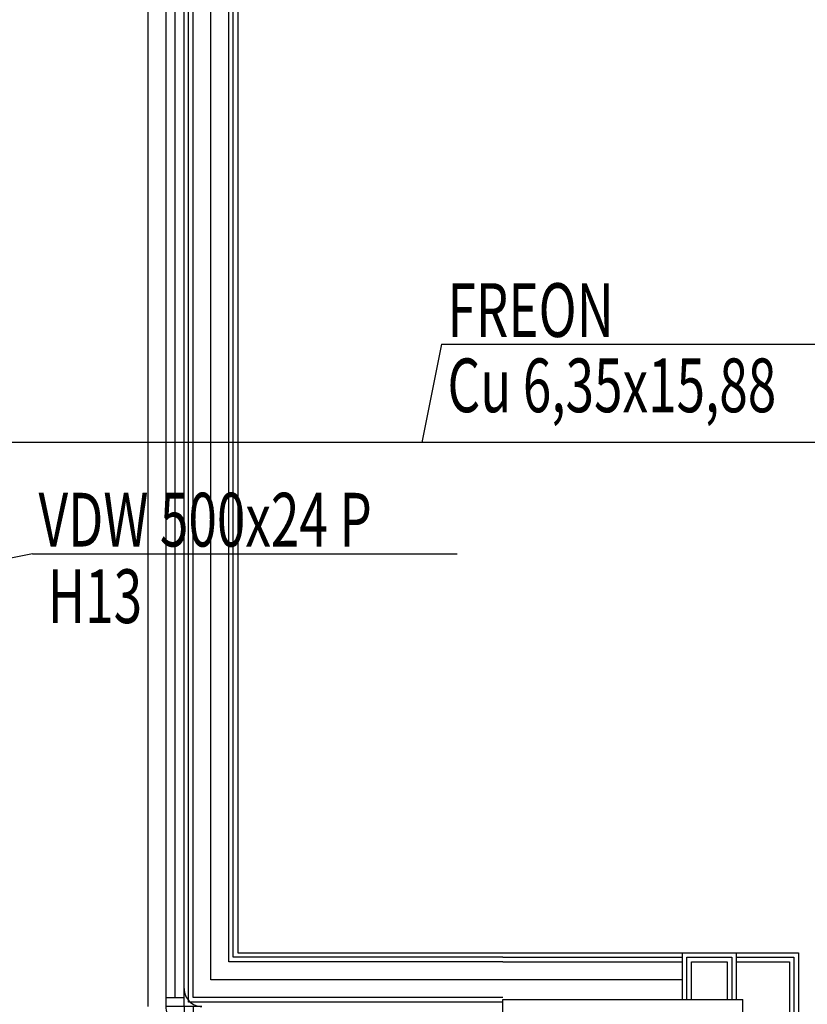
# Model space of a CAD drawing. Units: millimetres. Extents: x -50595 to -39793, y -35703 to -17964.
# Drawn here: x -48760 to -48540, y -20458 to -20183 of the extents above; entities that cross this region are included whole.
import ezdxf

# ---------------------------------------------------------------- set-up
doc = ezdxf.new("R2010")
doc.units = ezdxf.units.MM
doc.header["$LTSCALE"] = 3
doc.linetypes.add('HIDDEN', pattern=[0.375, 0.25, -0.125])
for name, color, linetype in [('A-1-SC cleanroom', 4, 'HIDDEN'), ('A-1-SC gips', 3, 'Continuous'), ('A-1-SC mur', 252, 'Continuous'), ('A-2-IZO term', 8, 'BATTING'), ('A-2-NOWE ELEMENTY', 3, 'Continuous'), ('A-3-WID-3', 9, 'Continuous'), ('A-3-WID-CLEANROOM', 6, 'Continuous')]:
    doc.layers.add(name, color=color, linetype=linetype)
doc.layers.add('amd_freon', color=220, linetype='Continuous', lineweight=30)
doc.layers.add('AMD_TEXT 2', color=132, linetype='Continuous', lineweight=25)
doc.styles.add('AMD', font='romans.shx', dxfattribs={"width": 0.75})
doc.linetypes.add('BATTING', pattern='A,0.00254,-2.54,[134,ltypeshp.shx,S=2.54,R=0,X=-2.54,Y=0],-5.08,[134,ltypeshp.shx,S=2.54,R=180,X=2.54,Y=0],-2.54', length=10.16254)

# ---------------------------------------------------------------- blocks, each defined once
blk = doc.blocks.new('naroznik cleanroom 1')
at = {"layer": 'A-1-SC cleanroom', "linetype": 'ByBlock'}
for q in [(-5, 0), (0, -5)]:
    blk.add_line((0, 0), q, dxfattribs=at)
blk.add_lwpolyline([(5, 0), (0, 0), (0, 5, 0.414214)], format="xyb", close=True, dxfattribs=at)
blk.add_lwpolyline([(2.5, 0), (2.5, -5), (0, -5, -0.414214), (-5, 0), (-5, 2.5), (0, 2.5)], format="xyb", dxfattribs=at)

msp = doc.modelspace()

# ---------------------------------------------------------------- linework, layer by layer
at = {"layer": 'A-1-SC cleanroom', "linetype": 'ByBlock'}
msp.add_line((-48719.098, -20455.934), (-48719.098, -20048.434), dxfattribs=at)
msp.add_lwpolyline([(-48714.098, -20455.934), (-48714.098, -20048.434)], dxfattribs=at)
at = {"layer": 'A-1-SC gips'}
msp.add_line((-48714.098, -20455.934), (-48714.098, -20040.934), dxfattribs=at)
msp.add_line((-48714.098, -20455.934), (-48714.098, -20040.934), dxfattribs=at)
at = {"layer": 'A-1-SC gips', "color": 2, "lineweight": -2}
for points in [[(-48574.948, -20456.434), (-48574.948, -20443.434), (-48559.948, -20443.434), (-48559.948, -20456.434)], [(-48573.698, -20456.434), (-48573.698, -20444.684), (-48561.198, -20444.684), (-48561.198, -20456.434)], [(-48572.448, -20456.434), (-48572.448, -20445.934), (-48562.448, -20445.934), (-48562.448, -20456.434)]]:
    msp.add_lwpolyline(points, dxfattribs=at)
at = {"layer": 'A-1-SC mur'}
for p, q in [((-48625.098, -20456.434), (-48558.098, -20456.434)), ((-48625.098, -20468.934), (-48625.098, -20456.434)), ((-48558.098, -20468.934), (-48558.098, -20456.434))]:
    msp.add_line(p, q, dxfattribs=at)
at = {"layer": 'A-2-IZO term', "ltscale": 0.005}
for p, q in [((-48706.598, -20450.934), (-48706.598, -20033.434)), ((-48574.948, -20450.934), (-48706.598, -20450.934))]:
    msp.add_line(p, q, dxfattribs=at)
at = {"layer": 'A-2-IZO term', "ltscale": 0.00245}
msp.add_lwpolyline([(-48716.598, -20455.934), (-48716.598, -20048.434)], dxfattribs=at)
at = {"layer": 'A-2-NOWE ELEMENTY'}
msp.add_lwpolyline([(-48699.098, -20040.934), (-48699.098, -20443.434), (-48542.598, -20443.434), (-48542.598, -20526.934), (-48623.548, -20526.934), (-48623.548, -20703.434)], dxfattribs=at)
at = {"layer": 'A-3-WID-3'}
for p, q in [((-48712.848, -20457.184), (-48712.848, -20039.684)), ((-48711.598, -20455.934), (-48711.598, -20038.434)), ((-48701.598, -20445.934), (-48701.598, -20038.434)), ((-48700.348, -20444.684), (-48700.348, -20039.684)), ((-48625.098, -20445.934), (-48701.598, -20445.934)), ((-48625.098, -20444.684), (-48700.348, -20444.684)), ((-48625.098, -20457.184), (-48712.848, -20457.184)), ((-48625.098, -20455.934), (-48711.598, -20455.934))]:
    msp.add_line(p, q, dxfattribs=at)
for points in [[(-48625.098, -20444.684), (-48574.948, -20444.684)], [(-48625.098, -20445.934), (-48574.948, -20445.934)], [(-48559.948, -20444.684), (-48543.848, -20444.684), (-48543.848, -20525.684), (-48623.548, -20525.684)], [(-48559.948, -20445.934), (-48545.098, -20445.934), (-48545.098, -20524.434), (-48623.548, -20524.434)]]:
    msp.add_lwpolyline(points, dxfattribs=at)
at = {"layer": 'A-3-WID-CLEANROOM', "linetype": 'ByBlock'}
msp.add_line((-48724.098, -20458.434), (-48724.098, -20045.934), dxfattribs=at)
at = {"layer": 'amd_freon'}
msp.add_line((-47788.049, -20300.934), (-48966.927, -20300.934), dxfattribs=at)
at = {"layer": 'AMD_TEXT 2'}
for p, q in [((-48642.249, -20273.487), (-48647.676, -20300.934)), ((-48642.249, -20273.487), (-48523.775, -20273.487)), ((-48756.406, -20332.009), (-48793.248, -20339.593)), ((-48756.406, -20332.009), (-48637.862, -20332.009))]:
    msp.add_line(p, q, dxfattribs=at)

# ---------------------------------------------------------------- block references
at = {"layer": 'A-1-SC cleanroom', "linetype": 'ByBlock'}
msp.add_blockref('naroznik cleanroom 1', (-48714.098, -20458.434), dxfattribs=at)

# ---------------------------------------------------------------- texts
at = {"layer": 'AMD_TEXT 2', "style": 'AMD', "width": 0.7}
for s, p in [('FREON', (-48640.562, -20271.481)), ('Cu 6,35x15,88', (-48640.562, -20292.496)), ('VDW 500x24 P', (-48754.719, -20330.002)), ('H13', (-48752.131, -20351.373))]:
    msp.add_text(s, height=15, dxfattribs=at).set_placement(p)

doc.saveas('drawing.dxf')
